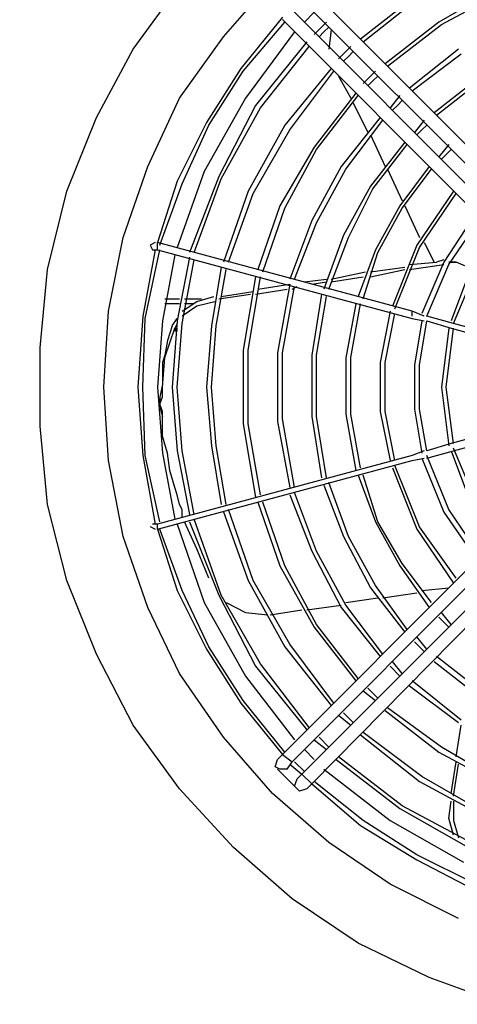
# Model space of a CAD drawing. Extents: x -537 to -75, y -72 to 223.
# Drawn here: x -392 to -382, y 152 to 175 of the extents above; entities that cross this region are included whole.
import ezdxf

# ---------------------------------------------------------------- set-up
doc = ezdxf.new("R2010")
doc.units = 0
doc.header["$LTSCALE"] = 0.25
doc.header["$MEASUREMENT"] = 0
doc.linetypes.add('CENTER', pattern=[2, 1.25, -0.25, 0.25, -0.25])
doc.linetypes.add('SLD-SOLID', pattern=[0])
doc.layers.get('0').update_dxf_attribs({"linetype": 'CONTINUOUS'})
doc.layers.get('Defpoints').update_dxf_attribs({"linetype": 'CONTINUOUS'})
doc.layers.add('D7', color=7, linetype='CONTINUOUS')
doc.layers.add('HIDDEN', color=7, linetype='CENTER')
doc.styles.add('SIM1', font='ROMANS')
doc.dimstyles.get("Standard").update_dxf_attribs({"dimtxt": 0.18, "dimasz": 0.18, "dimexe": 0.18, "dimexo": 0.0625, "dimgap": 0.09, "dimtad": 0, "dimtih": 1, "dimtoh": 1, "dimdec": 4, "dimzin": 0, "dimdsep": 46, "dimtxsty": 'Standard', "dimcen": 0.09, "dimadec": 0, "dimazin": 0, "dimtfac": 1, "dimtdec": 4, "dimtofl": 0, "dimtmove": 0, "dimatfit": 3, "dimfxl": 1, "dimtolj": 1, "dimtzin": 0, "dimarcsym": 0})

# ---------------------------------------------------------------- blocks, each defined once
blk = doc.blocks.new('*D27')
at = {"layer": 'D7', "color": 0, "linetype": 'Continuous', "lineweight": -2, "transparency": 16777216}
for p, q in [((-341.637, 163.963), (-341.637, 138.796)), ((-397.837, 148.234), (-397.837, 138.796)), ((-396.037, 140.596), (-382.341, 140.596)), ((-343.437, 140.596), (-355.084, 140.596))]:
    blk.add_line(p, q, dxfattribs=at)
at = {"layer": 'D7', "color": 0, "linetype": 'Continuous', "transparency": 16777216}
for points in [[(-396.037, 140.896), (-396.037, 140.296), (-397.837, 140.596)], [(-343.437, 140.896), (-343.437, 140.296), (-341.637, 140.596)]]:
    blk.add_solid(points, dxfattribs=at)
at = {"layer": 'Defpoints', "color": 0, "linetype": 'Continuous', "transparency": 16777216}
for p in [(-341.637, 164.588), (-397.837, 148.859), (-397.837, 140.596)]:
    blk.add_point(p, dxfattribs=at)
at = {"layer": 'D7', "color": 0, "linetype": 'Continuous', "transparency": 16777216, "insert": (-368.713, 140.596), "char_height": 1.8, "attachment_point": 5, "style": 'SIM1'}
blk.add_mtext('\\A1;56.20 [1427] COG', dxfattribs=at)
blk = doc.blocks.new('A$C29585DD4')
at = {"linetype": 'SLD-SOLID'}
h = blk.add_hatch(color=7, dxfattribs=at)
h.dxf.hatch_style = 2
h.paths.add_polyline_path([(9.45, 20.008), (9.508, 20.008), (9.508, 20.067), (9.45, 20.067)])
at = {"color": 7, "linetype": 'SLD-SOLID'}
for points in [[(8.458, 26.717), (9.567, 28.233)], [(10.617, 27.008), (11.783, 28.35)], [(17.15, 28.175), (15.75, 27.358)], [(17.208, 23.625), (12.717, 28.117)], [(15.283, 28.058), (13.883, 26.95)], [(13.942, 26.892), (15.342, 28)], [(15.808, 27.3), (17.208, 28.058)], [(16.742, 23.158), (12.25, 27.65), (12.133, 27.767)], [(12.483, 27.883), (16.975, 23.392)], [(12.017, 27.475), (11.025, 26.25)], [(12.775, 27.592), (12.542, 27.358)], [(11.083, 26.191), (12.075, 27.358)], [(12.017, 27.417), (16.508, 22.925)], [(13.067, 27.358), (12.775, 27.067)], [(13.008, 27.125), (13.125, 27.242)], [(15.75, 27.358), (14.467, 26.367)], [(14.525, 26.308), (15.808, 27.3)], [(9.567, 25.55), (10.617, 27.008)], [(12.308, 27.125), (11.142, 25.55)], [(12.892, 27.008), (13.008, 27.125)], [(13.183, 27.184), (13.125, 26.717)], [(12.6, 26.892), (11.375, 25.375)], [(11.492, 25.317), (12.658, 26.775)], [(13.65, 26.775), (13.358, 26.483)], [(7.583, 25.083), (8.458, 26.717)], [(13.475, 26.425), (13.592, 26.541)], [(13.592, 26.542), (13.708, 26.658)], [(16.217, 26.717), (15.05, 25.783)], [(15.108, 25.725), (16.275, 26.6)], [(11.025, 26.25), (10.208, 24.967)], [(10.267, 24.908), (11.083, 26.191)], [(13.183, 26.25), (12.075, 24.908)], [(12.192, 24.791), (13.242, 26.191)], [(13.358, 26.075), (13.65, 25.55)], [(14.233, 26.192), (13.942, 25.9)], [(14.175, 25.958), (14.292, 26.075)], [(14.058, 25.842), (14.175, 25.958)], [(16.683, 26.016), (15.633, 25.2)], [(15.692, 25.141), (16.742, 25.958)], [(13.767, 25.667), (12.775, 24.383)], [(12.833, 24.325), (13.825, 25.608)], [(14.817, 25.608), (14.583, 25.317)], [(8.808, 23.917), (9.567, 25.55)], [(11.142, 25.55), (10.15, 23.8)], [(11.375, 25.375), (10.5, 23.683)], [(13.708, 25.433), (14.058, 24.733)], [(14.642, 25.258), (14.758, 25.375)], [(14.758, 25.375), (14.875, 25.492)], [(10.558, 23.625), (11.492, 25.317)], [(6.883, 23.333), (7.583, 25.083)], [(10.208, 24.967), (9.508, 23.567)], [(9.625, 23.508), (10.267, 24.908)], [(12.075, 24.908), (11.2, 23.333)], [(14.35, 25.083), (13.417, 23.917)], [(13.533, 23.858), (14.408, 25.025)], [(15.4, 25.025), (15.167, 24.733)], [(15.342, 24.791), (15.458, 24.908)], [(11.317, 23.275), (12.192, 24.791)], [(14.117, 24.675), (14.467, 23.917)], [(15.225, 24.675), (15.342, 24.791)], [(14.933, 24.5), (14.117, 23.45)], [(14.175, 23.391), (14.992, 24.441)], [(15.983, 24.442), (15.75, 24.15)], [(12.775, 24.383), (11.958, 22.983)], [(12.075, 22.925), (12.833, 24.325)], [(15.808, 24.092), (15.925, 24.208)], [(15.925, 24.208), (16.042, 24.325)], [(8.225, 22.225), (8.808, 23.917)], [(10.15, 23.8), (9.508, 21.992)], [(13.417, 23.917), (12.717, 22.633)], [(12.833, 22.575), (13.533, 23.858)], [(14.525, 23.858), (14.875, 23.1)], [(15.517, 23.916), (14.817, 22.983)], [(14.875, 22.925), (15.575, 23.858)], [(9.508, 23.567), (9.042, 22.108)], [(9.1, 22.05), (9.625, 23.508)], [(10.5, 23.683), (9.8, 21.875)], [(9.917, 21.875), (10.558, 23.625)], [(6.417, 21.467), (6.883, 23.333)], [(11.2, 23.333), (10.617, 21.642)], [(10.733, 21.641), (11.317, 23.275)], [(14.117, 23.45), (13.475, 22.283)], [(13.592, 22.225), (14.175, 23.391)], [(16.1, 23.333), (15.225, 22.05)], [(15.283, 21.991), (16.158, 23.275)], [(11.958, 22.983), (11.433, 21.467)], [(14.817, 22.983), (14.233, 21.933)], [(14.933, 22.983), (15.283, 22.225)], [(11.55, 21.408), (12.075, 22.925)], [(14.292, 21.875), (14.875, 22.925)], [(16.625, 22.808), (15.867, 21.641)], [(12.717, 22.633), (12.192, 21.233)], [(12.308, 21.233), (12.833, 22.575)], [(15.983, 21.583), (16.742, 22.691)], [(13.475, 22.283), (13.008, 21)], [(7.875, 20.475), (8.225, 22.225)], [(8.983, 22.108), (8.867, 22.05)], [(8.867, 22.05), (8.925, 21.933)], [(9.042, 21.933), (9.042, 22.108)], [(9.042, 22.108), (9.042, 22.108)], [(15.108, 20.475), (9.042, 22.108)], [(13.125, 21), (13.592, 22.225)], [(15.225, 22.05), (14.642, 20.592)], [(15.4, 22.109), (15.633, 21.642)], [(8.983, 21.933), (8.692, 20.358)], [(8.75, 20.3), (9.1, 21.933)], [(8.925, 21.933), (9.042, 21.933)], [(9.042, 21.933), (15.108, 20.3)], [(9.45, 21.817), (9.158, 20.242)], [(14.233, 21.933), (13.825, 20.825)], [(13.942, 20.767), (14.292, 21.875)], [(14.7, 20.533), (15.283, 21.991)], [(9.8, 21.758), (9.508, 20.241)], [(9.625, 20.183), (9.917, 21.7)], [(15.05, 21.583), (15.692, 21.642)], [(15.05, 21.467), (15.867, 21.583)], [(15.867, 21.641), (15.342, 20.416)], [(15.458, 20.358), (15.983, 21.583)], [(15.867, 21.7), (15.692, 21.642)], [(16.158, 21.642), (15.983, 21.642)], [(15.983, 21.642), (16.158, 21.642)], [(16.567, 21.467), (16.158, 21.642)], [(6.242, 19.6), (6.417, 21.467)], [(10.558, 21.525), (10.325, 20.125)], [(10.442, 20.125), (10.675, 21.466)], [(13.183, 21.233), (14, 21.408)], [(14.117, 21.408), (14.933, 21.525)], [(14.117, 21.292), (14.933, 21.467)], [(16.45, 21.35), (16.042, 20.241)], [(11.375, 21.292), (11.083, 19.542)], [(11.2, 19.542), (11.492, 21.292)], [(11.433, 21), (12.192, 21.117)], [(12.192, 21.117), (11.9, 19.483)], [(12.542, 21.175), (13.067, 21.233)], [(12.717, 21.117), (13.067, 21.175)], [(13.183, 21.175), (13.942, 21.292)], [(16.1, 20.183), (16.567, 21.291)], [(10.5, 20.767), (11.258, 20.883)], [(10.558, 20.825), (11.317, 20.942)], [(11.375, 20.883), (12.133, 21)], [(12.017, 19.483), (12.308, 21.058)], [(12.25, 21), (12.367, 21.058)], [(12.95, 20.883), (12.717, 19.425)], [(9.217, 20.767), (9.567, 20.767)], [(9.567, 20.65), (9.217, 20.65)], [(9.625, 20.475), (9.975, 20.708)], [(9.683, 20.767), (10.092, 20.767)], [(9.917, 20.65), (9.683, 20.65)], [(9.975, 20.708), (10.383, 20.825)], [(10.442, 20.708), (9.975, 20.592)], [(10.383, 20.825), (10.383, 20.825)], [(12.833, 19.425), (13.067, 20.825)], [(13.767, 20.65), (13.533, 19.366)], [(13.65, 19.367), (13.883, 20.65)], [(7.758, 18.667), (7.875, 20.475)], [(9.975, 20.592), (9.625, 20.358)], [(14.583, 20.475), (14.35, 19.25)], [(14.467, 19.25), (14.7, 20.416)], [(15.108, 20.358), (15.108, 20.475)], [(15.4, 20.358), (15.108, 20.475)], [(8.692, 20.358), (8.575, 18.667)], [(8.692, 18.667), (8.75, 20.3)], [(9.158, 20.242), (9.042, 18.667)], [(9.392, 20.125), (9.508, 20.3)], [(9.508, 20.242), (9.392, 18.667)], [(9.508, 20.183), (9.45, 20.067)], [(9.508, 18.667), (9.625, 20.183)], [(15.108, 20.3), (15.108, 20.3)], [(15.108, 20.3), (15.4, 20.242)], [(15.342, 20.241), (15.167, 19.191)], [(15.283, 19.191), (15.458, 20.241)], [(15.4, 20.358), (15.4, 20.358)], [(15.4, 20.242), (15.4, 20.242)], [(15.458, 20.358), (15.458, 20.358)], [(16.1, 20.183), (15.458, 20.358)], [(15.458, 20.242), (15.458, 20.242)], [(15.458, 20.242), (16.042, 20.067)], [(18.025, 19.658), (16.1, 20.183)], [(9.217, 19.367), (9.45, 20.067)], [(9.392, 20.125), (9.275, 19.775)], [(9.45, 20.008), (9.508, 20.008), (9.508, 20.067), (9.45, 20.067), (9.45, 20.008)], [(10.325, 20.125), (10.208, 18.667)], [(10.325, 18.667), (10.442, 20.125)], [(15.983, 20.066), (15.808, 18.666)], [(15.925, 18.667), (16.1, 20.067)], [(16.042, 20.067), (17.967, 19.542)], [(9.275, 19.775), (9.217, 19.425)], [(6.242, 17.733), (6.242, 19.6)], [(11.083, 19.542), (11.083, 17.792)], [(11.2, 17.792), (11.2, 19.542)], [(11.9, 19.483), (11.9, 17.85)], [(12.017, 17.908), (12.017, 19.483)], [(9.217, 19.425), (9.158, 19.25)], [(9.158, 18.667), (9.217, 19.367)], [(9.158, 19.25), (9.158, 19.075), (9.158, 18.9), (9.158, 18.725)], [(12.717, 19.425), (12.717, 17.966)], [(12.833, 17.966), (12.833, 19.425)], [(13.533, 19.366), (13.533, 18.025)], [(13.65, 18.025), (13.65, 19.367)], [(14.35, 19.25), (14.35, 18.083)], [(14.467, 18.083), (14.467, 19.25)], [(15.167, 19.191), (15.167, 18.141)], [(15.283, 18.141), (15.283, 19.191)], [(7.875, 16.917), (7.758, 18.667)], [(8.575, 18.667), (8.692, 17.033)], [(8.75, 17.033), (8.692, 18.667)], [(9.042, 18.667), (9.158, 17.092)], [(9.158, 18.725), (9.1, 18.433)], [(9.158, 18.433), (9.158, 18.667)], [(9.392, 18.667), (9.508, 17.15)], [(9.625, 17.15), (9.508, 18.667)], [(10.208, 18.667), (10.325, 17.267)], [(10.442, 17.266), (10.325, 18.666)], [(15.808, 18.666), (15.983, 17.266)], [(16.1, 17.325), (15.925, 18.667)], [(9.1, 18.433), (9.1, 18.2)], [(9.1, 18.258), (9.158, 18.433)], [(9.158, 18.083), (9.1, 18.258)], [(9.1, 18.2), (9.158, 17.967)], [(9.158, 17.5), (9.158, 17.85), (9.158, 18.083)], [(14.35, 18.083), (14.583, 16.917)], [(14.7, 16.916), (14.467, 18.083)], [(15.167, 18.141), (15.342, 17.091)], [(15.458, 17.15), (15.283, 18.141)], [(11.9, 17.85), (12.192, 16.275)], [(12.308, 16.275), (12.017, 17.908)], [(12.717, 17.966), (12.95, 16.508)], [(13.067, 16.508), (12.833, 17.966)], [(13.533, 18.025), (13.767, 16.683)], [(13.883, 16.742), (13.65, 18.025)], [(17.967, 17.85), (16.042, 17.325)], [(6.417, 15.867), (6.242, 17.733)], [(11.083, 17.792), (11.375, 16.042)], [(11.492, 16.1), (11.2, 17.792)], [(16.1, 17.15), (18.025, 17.675)], [(9.275, 17.092), (9.158, 17.5)], [(9.508, 17.15), (9.8, 15.633)], [(9.917, 15.633), (9.625, 17.15)], [(10.325, 17.267), (10.558, 15.867)], [(10.675, 15.866), (10.442, 17.266)], [(15.4, 17.15), (15.108, 17.033)], [(15.4, 17.15), (15.4, 17.15)], [(16.042, 17.325), (15.458, 17.15)], [(15.458, 16.975), (16.1, 17.15)], [(16.042, 17.15), (16.45, 16.041)], [(16.567, 16.1), (16.1, 17.208)], [(8.225, 15.108), (7.875, 16.917)], [(8.692, 17.033), (8.983, 15.4)], [(9.1, 15.458), (8.75, 17.033)], [(15.108, 17.033), (9.042, 15.4)], [(9.042, 15.283), (15.108, 16.917)], [(9.158, 17.092), (9.45, 15.517)], [(9.333, 16.683), (9.275, 17.092)], [(15.108, 16.975), (15.108, 16.975)], [(15.108, 16.917), (15.4, 16.975)], [(15.108, 16.917), (15.108, 16.917)], [(15.342, 16.975), (15.867, 15.691)], [(15.983, 15.75), (15.458, 17.033)], [(15.458, 16.975), (15.458, 16.975)], [(9.45, 16.275), (9.333, 16.683)], [(14.642, 16.742), (15.225, 15.283)], [(15.283, 15.341), (14.7, 16.8)], [(13.825, 16.567), (14.233, 15.458)], [(14.292, 15.458), (13.942, 16.567)], [(9.508, 16.1), (9.45, 16.275)], [(13.008, 16.333), (13.475, 15.108)], [(13.592, 15.108), (13.125, 16.391)], [(9.567, 15.867), (9.508, 16.1)], [(12.192, 16.1), (12.717, 14.758)], [(12.833, 14.758), (12.308, 16.158)], [(6.883, 14.058), (6.417, 15.867)], [(9.625, 15.75), (9.567, 15.867)], [(9.625, 15.575), (9.625, 15.75)], [(11.317, 14.058), (10.733, 15.75)], [(11.433, 15.925), (11.958, 14.408)], [(12.075, 14.408), (11.55, 15.925)], [(16.742, 14.641), (15.983, 15.75)], [(10.558, 13.708), (9.917, 15.517)], [(10.617, 15.692), (11.2, 14.058)], [(15.867, 15.691), (16.625, 14.583)], [(8.867, 15.342), (8.983, 15.283)], [(8.925, 15.4), (8.925, 15.4)], [(9.042, 15.4), (8.925, 15.4)], [(8.983, 15.283), (8.983, 15.283)], [(9.042, 15.283), (9.042, 15.4)], [(9.042, 15.283), (9.508, 13.825)], [(9.625, 13.825), (9.1, 15.283)], [(9.508, 15.4), (10.15, 13.533)], [(9.975, 14.817), (9.683, 15.458)], [(9.8, 15.458), (10.5, 13.708)], [(14.233, 15.458), (14.817, 14.408)], [(14.875, 14.467), (14.292, 15.458)], [(15.225, 15.283), (16.1, 14)], [(16.158, 14.116), (15.283, 15.341)], [(8.808, 13.417), (8.225, 15.108)], [(13.475, 15.108), (14.117, 13.883)], [(14.233, 13.941), (13.592, 15.108)], [(10.267, 14.117), (9.975, 14.817)], [(12.717, 14.758), (13.417, 13.417)], [(13.533, 13.475), (12.833, 14.758)], [(11.958, 14.408), (12.775, 12.95)], [(16.508, 14.408), (12.017, 9.917)], [(12.833, 13.008), (12.075, 14.408)], [(14.817, 14.408), (15.517, 13.417)], [(15.575, 13.533), (14.875, 14.467)], [(12.25, 9.742), (16.742, 14.233)], [(7.583, 12.308), (6.883, 14.058)], [(11.2, 14.058), (12.075, 12.483)], [(12.192, 12.542), (11.317, 14.058)], [(16.975, 13.942), (12.483, 9.45), (12.367, 9.333)], [(14.117, 13.883), (14.933, 12.833)], [(14.992, 12.891), (14.233, 13.941)], [(15.342, 13.825), (15.983, 13.883)], [(9.508, 13.825), (10.208, 12.425)], [(10.267, 12.483), (9.625, 13.825)], [(10.5, 13.708), (11.375, 12.017)], [(11.492, 12.075), (10.558, 13.708)], [(12.717, 9.217), (17.208, 13.767)], [(13.533, 13.533), (14.292, 13.65)], [(14.408, 13.65), (15.225, 13.767)], [(9.567, 11.842), (8.808, 13.417)], [(10.15, 13.533), (11.142, 11.783)], [(10.675, 13.533), (11.142, 13.3)], [(12.6, 13.358), (13.417, 13.475)], [(13.417, 13.417), (14.35, 12.25)], [(14.408, 12.308), (13.533, 13.475)], [(11.142, 13.3), (11.667, 13.242)], [(11.725, 13.242), (12.483, 13.358)], [(15.75, 13.183), (15.983, 12.95)], [(16.042, 13.008), (15.808, 13.3)], [(12.775, 12.95), (13.767, 11.667)], [(13.825, 11.725), (12.833, 13.008)], [(15.458, 12.425), (15.225, 12.716)], [(11.083, 11.2), (10.267, 12.483)], [(12.075, 12.483), (13.183, 11.083)], [(13.242, 11.142), (12.192, 12.541)], [(15.167, 12.6), (15.4, 12.366)], [(8.458, 10.617), (7.583, 12.308)], [(10.208, 12.425), (11.025, 11.142)], [(16.742, 11.433), (15.692, 12.25)], [(11.375, 12.017), (12.6, 10.5)], [(12.658, 10.558), (11.492, 12.075)], [(14.583, 12.017), (14.817, 11.783)], [(14.875, 11.842), (14.642, 12.133)], [(15.633, 12.133), (16.683, 11.316)], [(10.617, 10.325), (9.567, 11.842)], [(11.142, 11.783), (12.308, 10.267)], [(14.292, 11.258), (14.058, 11.492)], [(15.05, 11.55), (16.217, 10.675)], [(16.275, 10.733), (15.108, 11.667)], [(13.942, 11.433), (14.233, 11.2)], [(11.025, 11.142), (12.017, 9.917)], [(12.075, 9.975), (11.083, 11.2)], [(15.808, 10.092), (14.525, 11.025)], [(13.358, 10.85), (13.65, 10.617)], [(13.708, 10.675), (13.475, 10.908)], [(14.467, 10.967), (15.75, 9.975)], [(9.567, 9.1), (8.458, 10.617)], [(16.158, 9.858), (16.275, 10.617)], [(11.783, 8.983), (10.617, 10.325)], [(13.125, 10.092), (12.892, 10.325)], [(13.883, 10.383), (15.283, 9.275)], [(15.342, 9.391), (13.942, 10.441)], [(12.775, 10.267), (13.067, 10.033)], [(17.208, 9.275), (15.808, 10.092)], [(12.017, 9.917), (11.9, 9.8)], [(12.017, 9.917), (12.25, 9.742)], [(12.542, 10.033), (12.775, 9.8)], [(14.875, 8.692), (13.358, 9.858)], [(15.75, 9.975), (17.15, 9.216)], [(11.842, 9.625), (11.9, 9.8)], [(11.958, 9.567), (11.842, 9.625)], [(12.133, 9.567), (12.25, 9.742)], [(12.192, 9.683), (12.483, 9.45)], [(12.542, 9.508), (12.308, 9.742)], [(13.3, 9.8), (14.817, 8.633)], [(16.042, 8.983), (16.158, 9.742)], [(16.1, 8.925), (16.217, 9.683)], [(11.9, 9.567), (12.367, 9.1)], [(12.133, 9.567), (11.958, 9.567)], [(12.483, 9.45), (12.717, 9.217)], [(13.008, 9.567), (14.583, 8.342)], [(16.858, 8.516), (15.342, 9.391)], [(12.308, 9.158), (12.367, 9.333)], [(12.425, 9.042), (12.308, 9.158)], [(12.6, 9.1), (12.717, 9.217)], [(12.717, 9.217), (13.883, 8.225)], [(13.942, 8.342), (12.775, 9.275)], [(15.283, 9.275), (16.8, 8.458)], [(10.85, 7.7), (9.567, 9.1)], [(13.125, 7.817), (11.783, 8.983)], [(12.6, 9.1), (12.425, 9.042)], [(16.508, 7.817), (14.875, 8.692)], [(15.983, 8.4), (16.042, 8.808)], [(16.042, 8.808), (16.042, 8.808)], [(16.1, 8.808), (16.1, 8.342)], [(14.817, 8.633), (16.45, 7.7)], [(13.883, 8.225), (15.225, 7.408)], [(15.225, 7.525), (13.942, 8.342)], [(14.583, 8.342), (16.333, 7.35)], [(16.1, 7.992), (15.983, 8.4)], [(16.1, 8.342), (16.217, 7.933)], [(14.583, 6.825), (13.125, 7.817)], [(12.25, 6.475), (10.85, 7.7)], [(16.625, 6.825), (15.225, 7.525)], [(15.225, 7.408), (16.567, 6.708)], [(16.217, 6.008), (14.583, 6.825)], [(13.825, 5.425), (12.25, 6.475)], [(15.517, 4.608), (13.825, 5.425)], [(17.267, 3.967), (15.517, 4.608)]]:
    blk.add_lwpolyline(points, dxfattribs=at)

msp = doc.modelspace()

# ---------------------------------------------------------------- block references
at = {"layer": 'HIDDEN', "color": 7, "linetype": 'Continuous'}
msp.add_blockref('A$C29585DD4', (-397.837, 147.868), dxfattribs=at)

# ---------------------------------------------------------------- dimensions: what is measured, and where the dimension line sits
at = {"layer": 'D7', "color": 7, "linetype": 'Continuous'}
dim = msp.add_linear_dim(base=(-397.837, 140.596), p1=(-341.637, 164.588), p2=(-397.837, 148.859), angle=180, text='<> COG', dimstyle='Standard', override={"dimscale": 10, "dimdec": 2, "dimtxsty": 'SIM1'}, dxfattribs=at)
dim.commit()
dim.dimension.update_dxf_attribs({"geometry": '*D27', "text_midpoint": (-368.713, 140.596), "dimtype": 160})

doc.saveas('drawing.dxf')
